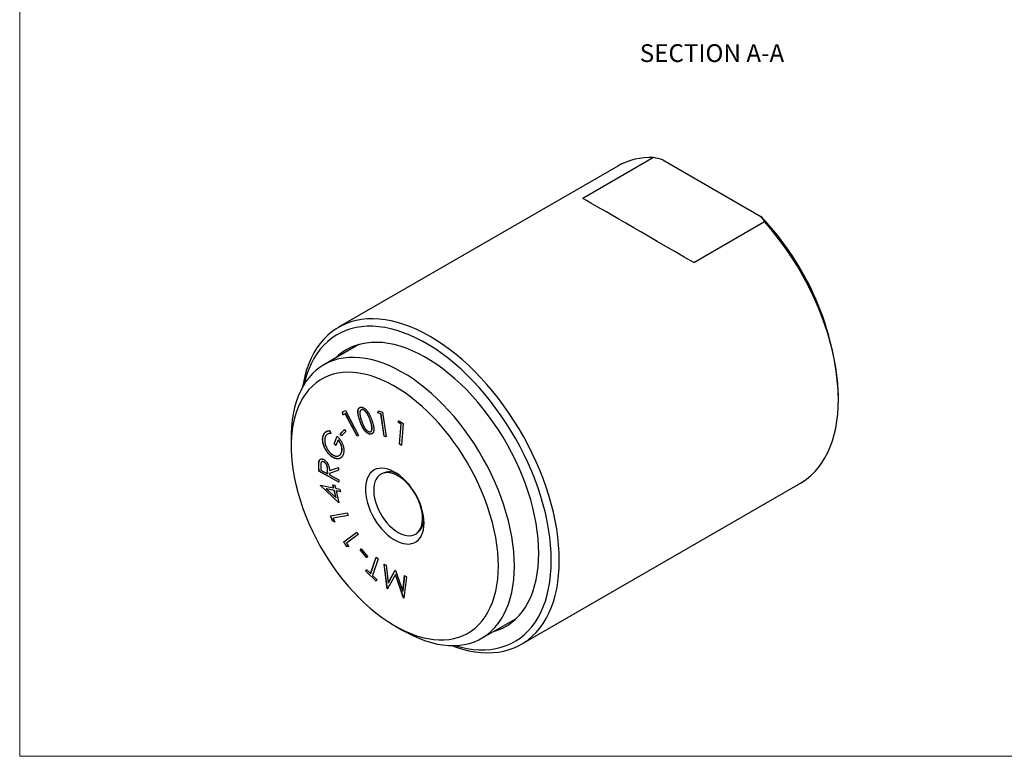
# Model space of a CAD drawing. Units: inches. Extents: x 0.3 to 10.7, y 0.4 to 8.2.
# Drawn here: x 0.3 to 5.5, y 0.4 to 4.3 of the extents above; entities that cross this region are included whole.
import ezdxf

# ---------------------------------------------------------------- set-up
doc = ezdxf.new("R2010")
doc.units = ezdxf.units.IN
doc.header["$MEASUREMENT"] = 0
doc.styles.add('SLDTEXTSTYLE0', font='TXT', dxfattribs={"width": 0.75})

msp = doc.modelspace()

# ---------------------------------------------------------------- linework, layer by layer
at = {"color": 7, "linetype": 'Continuous', "lineweight": 18}
for p in [(0.2589, 8.1921), (10.6299, 0.3921)]:
    msp.add_line(p, (0.2589, 0.3921), dxfattribs=at)
at = {"color": 7, "linetype": 'Continuous', "lineweight": 25}
for p, q in [((3.617, 3.5622), (3.2423, 3.3458)), ((3.6658, 3.5503), (4.1845, 3.2509)), ((3.4267, 3.517), (1.9481, 2.6634)), ((3.8302, 3.0064), (4.205, 3.2228)), ((2.0556, 2.5722), (1.8703, 2.4652)), ((4.596, 2.2826), (4.596, 2.2989)), ((1.9689, 2.2153), (1.9845, 2.2222)), ((1.9711, 2.2004), (1.9689, 2.2153)), ((1.9718, 2.2008), (1.9697, 2.2157)), ((1.9835, 2.2059), (1.9711, 2.2004)), ((1.9718, 2.2008), (1.9711, 2.2004)), ((1.9842, 2.2063), (1.9718, 2.2008)), ((1.9842, 2.2063), (1.9835, 2.2059)), ((2.0464, 2.0872), (1.9835, 2.2059)), ((2.0471, 2.0876), (1.9842, 2.2063)), ((1.9845, 2.2222), (2.0542, 2.0906)), ((2.0736, 2.228), (2.069, 2.2267)), ((2.0736, 2.228), (2.0729, 2.2275)), ((2.1561, 2.2105), (2.1605, 2.221)), ((2.1569, 2.2109), (2.1561, 2.2105)), ((2.1724, 2.2046), (2.1561, 2.2105)), ((2.1569, 2.2109), (2.1609, 2.2209)), ((2.1731, 2.205), (2.1569, 2.2109)), ((2.1605, 2.221), (2.1808, 2.2135)), ((2.1731, 2.205), (2.1724, 2.2046)), ((2.1894, 2.0869), (2.1724, 2.2046)), ((2.1901, 2.0873), (2.1731, 2.205)), ((2.1808, 2.2135), (2.1997, 2.0831)), ((2.0613, 2.17), (2.0606, 2.1696)), ((2.1171, 2.1688), (2.1164, 2.1684)), ((2.2624, 2.1614), (2.2697, 2.1685)), ((2.2631, 2.1619), (2.2624, 2.1614)), ((2.279, 2.1501), (2.2624, 2.1614)), ((2.2631, 2.1619), (2.2699, 2.1684)), ((2.2797, 2.1505), (2.2631, 2.1619)), ((2.2697, 2.1685), (2.2904, 2.1543)), ((2.2702, 2.0453), (2.279, 2.1501)), ((2.2709, 2.0457), (2.2797, 2.1505)), ((2.2797, 2.1505), (2.279, 2.1501)), ((2.2904, 2.1543), (2.2807, 2.0381)), ((1.8681, 2.0921), (1.8674, 2.0917)), ((1.9026, 2.1163), (1.9072, 2.1018)), ((1.9248, 2.0465), (1.9398, 2.0874)), ((1.9255, 2.0469), (1.9405, 2.0879)), ((1.9568, 2.0989), (1.9799, 2.1222)), ((1.9575, 2.0993), (1.9568, 2.0989)), ((1.9638, 2.089), (1.9568, 2.0989)), ((1.9575, 2.0993), (1.9801, 2.1221)), ((1.9644, 2.0895), (1.9575, 2.0993)), ((1.987, 2.1123), (1.9638, 2.089)), ((1.9799, 2.1222), (1.987, 2.1123)), ((2.0542, 2.0906), (2.0464, 2.0872)), ((2.0471, 2.0876), (2.0464, 2.0872)), ((2.0542, 2.0907), (2.0471, 2.0876)), ((2.1172, 2.0981), (2.1165, 2.0977)), ((2.1254, 2.1339), (2.1247, 2.1335)), ((2.1901, 2.0873), (2.1894, 2.0869)), ((2.1997, 2.0831), (2.1894, 2.0869)), ((2.1996, 2.0838), (2.1901, 2.0873)), ((1.6971, 2.0824), (1.6971, 2.0334)), ((1.9255, 2.0469), (1.9248, 2.0465)), ((1.9344, 2.0371), (1.9248, 2.0465)), ((1.9347, 2.0379), (1.9255, 2.0469)), ((1.9455, 2.0674), (1.9344, 2.0371)), ((1.9462, 2.0678), (1.9455, 2.0674)), ((2.2709, 2.0457), (2.2702, 2.0453)), ((2.2807, 2.0381), (2.2702, 2.0453)), ((2.2807, 2.039), (2.2709, 2.0457)), ((1.9012, 1.9888), (1.9005, 1.9884)), ((1.951, 1.9844), (1.9519, 1.9849)), ((1.9639, 2.0004), (1.9631, 2)), ((1.845, 1.9531), (1.8443, 1.9527)), ((1.8714, 1.9504), (1.8707, 1.95)), ((1.9391, 1.9676), (1.9384, 1.9672)), ((1.8442, 1.926), (1.8435, 1.9256)), ((1.844, 1.9011), (1.8435, 1.9256)), ((1.8447, 1.9015), (1.844, 1.9011)), ((1.9495, 1.8431), (1.844, 1.9011)), ((1.8447, 1.9015), (1.8442, 1.926)), ((1.9495, 1.844), (1.8447, 1.9015)), ((1.8536, 1.9294), (1.8541, 1.9077)), ((1.8541, 1.9077), (1.8899, 1.888)), ((1.8903, 1.9096), (1.8896, 1.9092)), ((1.8899, 1.888), (1.8896, 1.9092)), ((1.8906, 1.8884), (1.8899, 1.888)), ((1.8906, 1.8884), (1.8903, 1.9096)), ((1.8997, 1.9046), (1.9478, 1.922)), ((1.9482, 1.9068), (1.9, 1.8895)), ((1.9007, 1.8899), (1.9, 1.8895)), ((1.9, 1.8895), (1.9002, 1.8824)), ((1.9002, 1.8824), (1.9492, 1.8555)), ((1.9481, 1.9069), (1.9007, 1.8899)), ((1.9478, 1.922), (1.9482, 1.9068)), ((2.179, 1.8895), (2.1719, 1.8854)), ((1.8518, 1.8279), (1.9219, 1.8132)), ((1.8524, 1.8252), (1.8518, 1.8279)), ((1.8531, 1.8256), (1.8524, 1.8252)), ((1.8531, 1.8256), (1.8526, 1.8277)), ((1.9497, 1.7348), (1.8531, 1.8256)), ((1.918, 1.8295), (1.9276, 1.8275)), ((1.9219, 1.8132), (1.918, 1.8295)), ((1.9226, 1.8136), (1.9188, 1.8294)), ((1.9276, 1.8275), (1.9315, 1.8112)), ((1.9492, 1.8555), (1.9495, 1.8431)), ((2.9168, 0.9855), (4.3954, 1.839)), ((1.9501, 1.7334), (1.8524, 1.8252)), ((1.8839, 1.809), (1.8832, 1.8085)), ((1.8832, 1.8085), (1.9345, 1.7601)), ((1.9251, 1.7998), (1.8832, 1.8085)), ((1.9258, 1.8002), (1.8839, 1.809)), ((1.9226, 1.8136), (1.9219, 1.8132)), ((1.9258, 1.8002), (1.9251, 1.7998)), ((1.9345, 1.7601), (1.9251, 1.7998)), ((1.9352, 1.7605), (1.9258, 1.8002)), ((1.9315, 1.8112), (1.9549, 1.8063)), ((1.9354, 1.7982), (1.9347, 1.7978)), ((1.9347, 1.7978), (1.9501, 1.7334)), ((1.9581, 1.7929), (1.9347, 1.7978)), ((1.958, 1.7935), (1.9354, 1.7982)), ((1.9549, 1.8063), (1.9581, 1.7929)), ((1.9352, 1.7605), (1.9345, 1.7601)), ((1.9051, 1.6649), (1.993, 1.6808)), ((1.993, 1.6808), (1.9987, 1.6674)), ((1.9164, 1.6384), (1.9051, 1.6649)), ((1.9171, 1.6388), (1.9059, 1.665)), ((1.9171, 1.6388), (1.9164, 1.6384)), ((1.9285, 1.6318), (1.9164, 1.6384)), ((1.9281, 1.6329), (1.9171, 1.6388)), ((1.9987, 1.6674), (1.9194, 1.653)), ((1.9201, 1.6534), (1.9194, 1.653)), ((1.9194, 1.653), (1.9285, 1.6318)), ((1.9986, 1.6676), (1.9201, 1.6534)), ((1.9753, 1.528), (2.0446, 1.5793)), ((1.976, 1.5284), (2.0446, 1.5793)), ((2.0524, 1.5669), (1.99, 1.5205)), ((2.0446, 1.5793), (2.0524, 1.5669)), ((2.355, 1.5683), (2.3621, 1.5724)), ((1.976, 1.5284), (1.9753, 1.528)), ((1.9909, 1.5033), (1.9753, 1.528)), ((1.9916, 1.5037), (1.976, 1.5284)), ((1.99, 1.5205), (2.0024, 1.5008)), ((1.9916, 1.5037), (1.9909, 1.5033)), ((2.0024, 1.5008), (1.9909, 1.5033)), ((2.002, 1.5014), (1.9916, 1.5037)), ((2.0633, 1.4849), (2.0675, 1.4913)), ((2.064, 1.4853), (2.0633, 1.4849)), ((2.098, 1.443), (2.0633, 1.4849)), ((2.064, 1.4853), (2.0678, 1.491)), ((2.0985, 1.4437), (2.064, 1.4853)), ((2.0675, 1.4913), (2.1022, 1.4494)), ((2.1022, 1.4494), (2.098, 1.443)), ((2.118, 1.3595), (2.1477, 1.4472)), ((2.1187, 1.3599), (2.1481, 1.4468)), ((2.158, 1.4374), (2.1283, 1.3497)), ((2.1477, 1.4472), (2.158, 1.4374)), ((2.1895, 1.4101), (2.1999, 1.4042)), ((2.2059, 1.279), (2.1895, 1.4101)), ((2.2066, 1.2794), (2.1903, 1.4096)), ((2.0924, 1.3714), (2.0956, 1.3809)), ((2.0931, 1.3718), (2.0924, 1.3714)), ((2.1476, 1.3188), (2.0924, 1.3714)), ((2.0931, 1.3718), (2.096, 1.3805)), ((2.1479, 1.3196), (2.0931, 1.3718)), ((2.0956, 1.3809), (2.118, 1.3595)), ((2.1187, 1.3599), (2.118, 1.3595)), ((2.1999, 1.4042), (2.2111, 1.3108)), ((2.2111, 1.3108), (2.2475, 1.3774)), ((2.2118, 1.3112), (2.2479, 1.3772)), ((2.2475, 1.3774), (2.2501, 1.3759)), ((2.2501, 1.3759), (2.2889, 1.2663)), ((2.1283, 1.3497), (2.1508, 1.3282)), ((2.1508, 1.3282), (2.1476, 1.3188)), ((2.249, 1.3547), (2.2076, 1.2781)), ((2.2118, 1.3112), (2.2111, 1.3108)), ((2.2497, 1.3551), (2.249, 1.3547)), ((2.2929, 1.23), (2.249, 1.3547)), ((2.2937, 1.2304), (2.2497, 1.3551)), ((2.2889, 1.2663), (2.2982, 1.3489)), ((2.2896, 1.2667), (2.2988, 1.3485)), ((2.3084, 1.3431), (2.2947, 1.229)), ((2.2982, 1.3489), (2.3084, 1.3431)), ((2.2066, 1.2794), (2.2059, 1.279)), ((2.2076, 1.2781), (2.2059, 1.279)), ((2.2079, 1.2787), (2.2066, 1.2794)), ((2.2896, 1.2667), (2.2889, 1.2663)), ((2.2937, 1.2304), (2.2929, 1.23)), ((2.2947, 1.229), (2.2929, 1.23)), ((2.2948, 1.2298), (2.2937, 1.2304)), ((2.7062, 1.0172), (2.8916, 1.1242)), ((2.2457, 1.0831), (2.2881, 1.0586))]:
    msp.add_line(p, q, dxfattribs=at)
at = {"color": 7, "linetype": 'Continuous', "lineweight": 25, "flags": 128}
for points in [[(4.3954, 1.839), (4.4035, 1.8439), (4.4272, 1.86), (4.4496, 1.8783), (4.4706, 1.8987), (4.4901, 1.9211), (4.5081, 1.9455), (4.5245, 1.9719), (4.5393, 2.0001), (4.5524, 2.0301), (4.5639, 2.0617), (4.5737, 2.095), (4.5817, 2.1298), (4.588, 2.1661), (4.5924, 2.2037), (4.5951, 2.2426), (4.596, 2.2826), (4.5951, 2.3236), (4.5924, 2.3655), (4.588, 2.4083), (4.5817, 2.4518), (4.5737, 2.4959), (4.5639, 2.5405), (4.5524, 2.5854), (4.5393, 2.6306), (4.5245, 2.6758), (4.5081, 2.7211), (4.4901, 2.7663), (4.4706, 2.8113), (4.4496, 2.8559), (4.4272, 2.9), (4.4035, 2.9436), (4.3785, 2.9864), (4.3522, 3.0285), (4.3248, 3.0696), (4.2963, 3.1097), (4.2668, 3.1486), (4.2363, 3.1864), (4.205, 3.2228)], [(3.1175, 1.429), (3.1166, 1.4696), (3.114, 1.5111), (3.1096, 1.5533), (3.1035, 1.5963), (3.0956, 1.6399), (3.0861, 1.6839), (3.0748, 1.7283), (3.062, 1.773), (3.0475, 1.8178), (3.0314, 1.8626), (3.0138, 1.9073), (2.9947, 1.9518), (2.9742, 1.9959), (2.9522, 2.0397), (2.929, 2.0828), (2.9044, 2.1253), (2.8787, 2.1671), (2.8518, 2.2079), (2.8238, 2.2478), (2.7948, 2.2866), (2.7649, 2.3242), (2.7341, 2.3605), (2.7026, 2.3954), (2.6704, 2.4289), (2.6375, 2.4608), (2.6042, 2.4911), (2.5704, 2.5197), (2.5362, 2.5465), (2.5018, 2.5714), (2.4672, 2.5944), (2.4325, 2.6155), (2.3978, 2.6345), (2.3632, 2.6514), (2.3287, 2.6662), (2.2946, 2.6789), (2.2608, 2.6893), (2.2274, 2.6976), (2.1946, 2.7036), (2.1623, 2.7073), (2.1308, 2.7088), (2.1, 2.708), (2.0701, 2.7049), (2.0411, 2.6996), (2.0132, 2.692), (1.9863, 2.6822), (1.9605, 2.6702), (1.936, 2.6561), (1.9127, 2.6397), (1.8908, 2.6214), (1.8702, 2.6009), (1.8511, 2.5785), (1.8335, 2.5541), (1.8175, 2.5278), (1.803, 2.4998), (1.7901, 2.47), (1.7789, 2.4386), (1.7693, 2.4055), (1.7615, 2.371), (1.7573, 2.3479)], [(3.0751, 1.429), (3.0742, 1.469), (3.0715, 1.5098), (3.0671, 1.5515), (3.061, 1.5939), (3.0532, 1.6368), (3.0436, 1.6803), (3.0324, 1.724), (3.0195, 1.768), (3.005, 1.8121), (2.9889, 1.8563), (2.9713, 1.9003), (2.9523, 1.944), (2.9318, 1.9874), (2.9099, 2.0304), (2.8866, 2.0728), (2.8622, 2.1144), (2.8365, 2.1553), (2.8097, 2.1953), (2.7818, 2.2343), (2.753, 2.2721), (2.7232, 2.3087), (2.6926, 2.344), (2.6613, 2.3779), (2.6293, 2.4103), (2.5968, 2.4411), (2.5637, 2.4702), (2.5303, 2.4976), (2.4965, 2.5232), (2.4625, 2.5469), (2.4283, 2.5686), (2.3942, 2.5883), (2.36, 2.606), (2.326, 2.6216), (2.2922, 2.635), (2.2588, 2.6463), (2.2257, 2.6553), (2.1932, 2.6621), (2.1612, 2.6666), (2.1299, 2.6689), (2.0993, 2.6689), (2.0695, 2.6666), (2.0407, 2.6621), (2.0128, 2.6553), (1.986, 2.6463), (1.9604, 2.635), (1.9359, 2.6216), (1.9127, 2.6061), (1.8908, 2.5884), (1.8702, 2.5687), (1.8512, 2.5469), (1.8336, 2.5232), (1.8175, 2.4977), (1.803, 2.4703), (1.7901, 2.4412), (1.7789, 2.4104), (1.7693, 2.378), (1.7652, 2.3613)], [(3.0089, 1.4672), (3.008, 1.5054), (3.0054, 1.5445), (3.0009, 1.5844), (2.9947, 1.625), (2.9868, 1.6662), (2.9771, 1.7078), (2.9658, 1.7497), (2.9527, 1.7918), (2.9381, 1.8339), (2.9219, 1.876), (2.9042, 1.9179), (2.885, 1.9595), (2.8644, 2.0006), (2.8424, 2.0412), (2.8192, 2.0811), (2.7947, 2.1202), (2.7691, 2.1584), (2.7425, 2.1955), (2.7148, 2.2315), (2.6862, 2.2663), (2.6568, 2.2997), (2.6267, 2.3316), (2.5959, 2.362), (2.5646, 2.3907), (2.5329, 2.4177), (2.5007, 2.443), (2.4683, 2.4663), (2.4357, 2.4877), (2.4031, 2.507), (2.3705, 2.5243), (2.338, 2.5395), (2.3057, 2.5525), (2.2737, 2.5633), (2.2422, 2.5718), (2.2111, 2.5781), (2.1806, 2.5821), (2.1509, 2.5838), (2.1219, 2.5831), (2.0938, 2.5802), (2.0666, 2.575), (2.0404, 2.5676), (2.0154, 2.5578), (1.9915, 2.5459), (1.9689, 2.5317), (1.9476, 2.5154), (1.9309, 2.5002)], [(2.8794, 1.3999), (2.8785, 1.4377), (2.8758, 1.4764), (2.8714, 1.5159), (2.8653, 1.556), (2.8574, 1.5967), (2.8479, 1.6379), (2.8366, 1.6793), (2.8238, 1.721), (2.8093, 1.7627), (2.7933, 1.8043), (2.7758, 1.8457), (2.7568, 1.8868), (2.7364, 1.9275), (2.7147, 1.9677), (2.6917, 2.0071), (2.6675, 2.0458), (2.6422, 2.0836), (2.6158, 2.1203), (2.5884, 2.1559), (2.5602, 2.1903), (2.5311, 2.2233), (2.5013, 2.2549), (2.4709, 2.2849), (2.4399, 2.3134), (2.4085, 2.3401), (2.3767, 2.365), (2.3447, 2.3881), (2.3124, 2.4093), (2.2801, 2.4284), (2.2479, 2.4455), (2.2157, 2.4605), (2.1838, 2.4733), (2.1522, 2.484), (2.121, 2.4925), (2.0903, 2.4987), (2.0601, 2.5026), (2.0307, 2.5043), (2.002, 2.5037), (1.9742, 2.5008), (1.9473, 2.4957), (1.9215, 2.4883), (1.8967, 2.4786), (1.8731, 2.4668), (1.8507, 2.4528), (1.8297, 2.4367), (1.81, 2.4185), (1.7917, 2.3983), (1.7749, 2.3761), (1.7597, 2.352), (1.746, 2.3261), (1.734, 2.2985), (1.7236, 2.2692), (1.7149, 2.2383), (1.7079, 2.206), (1.7026, 2.1722), (1.6991, 2.1372), (1.6973, 2.101), (1.6971, 2.0824)], [(2.7945, 1.3999), (2.7936, 1.4363), (2.791, 1.4735), (2.7866, 1.5116), (2.7805, 1.5502), (2.7727, 1.5895), (2.7632, 1.6291), (2.752, 1.669), (2.7392, 1.7091), (2.7248, 1.7492), (2.7089, 1.7891), (2.6915, 1.8289), (2.6727, 1.8683), (2.6525, 1.9072), (2.631, 1.9455), (2.6083, 1.9831), (2.5844, 2.0198), (2.5595, 2.0555), (2.5335, 2.0902), (2.5066, 2.1236), (2.4789, 2.1558), (2.4504, 2.1865), (2.4213, 2.2158), (2.3916, 2.2434), (2.3614, 2.2694), (2.3309, 2.2935), (2.3001, 2.3159), (2.2691, 2.3363), (2.238, 2.3547), (2.207, 2.3711), (2.1761, 2.3854), (2.1454, 2.3976), (2.1151, 2.4075), (2.0851, 2.4153), (2.0557, 2.4208), (2.0269, 2.4241), (1.9988, 2.4251), (1.9714, 2.4238), (1.945, 2.4203), (1.9195, 2.4145), (1.8951, 2.4065), (1.8718, 2.3962), (1.8496, 2.3838), (1.8288, 2.3693), (1.8093, 2.3526), (1.7912, 2.3339), (1.7745, 2.3133), (1.7594, 2.2907), (1.7458, 2.2663), (1.7338, 2.2402), (1.7235, 2.2123), (1.7148, 2.1829), (1.7078, 2.152), (1.7026, 2.1197), (1.6991, 2.086), (1.6973, 2.0513), (1.6973, 2.0154), (1.6991, 1.9786), (1.7026, 1.9409), (1.7078, 1.9025), (1.7148, 1.8636), (1.7235, 1.8241), (1.7338, 1.7843), (1.7458, 1.7443), (1.7594, 1.7042), (1.7745, 1.6642), (1.7912, 1.6243), (1.8093, 1.5847), (1.8288, 1.5456), (1.8496, 1.5069), (1.8718, 1.469), (1.8951, 1.4318), (1.9195, 1.3956), (1.945, 1.3604), (1.9714, 1.3263), (1.9988, 1.2935), (2.0269, 1.262), (2.0557, 1.232), (2.0851, 1.2036), (2.1151, 1.1768), (2.1454, 1.1517), (2.1761, 1.1284), (2.207, 1.107), (2.238, 1.0876), (2.2691, 1.0702), (2.3001, 1.0548), (2.3309, 1.0416), (2.3614, 1.0305), (2.3916, 1.0217), (2.4213, 1.015), (2.4504, 1.0106), (2.4789, 1.0085), (2.5066, 1.0086), (2.5335, 1.011), (2.5595, 1.0157), (2.5844, 1.0226), (2.6083, 1.0318), (2.631, 1.0431), (2.6525, 1.0566), (2.6727, 1.0722), (2.6915, 1.0898), (2.7089, 1.1095), (2.7248, 1.1311), (2.7392, 1.1546), (2.752, 1.1799), (2.7632, 1.2069), (2.7727, 1.2356), (2.7805, 1.2658), (2.7866, 1.2974), (2.791, 1.3304), (2.7936, 1.3646), (2.7945, 1.3999)], [(2.4014, 1.6269), (2.4005, 1.6465), (2.3978, 1.6669), (2.3935, 1.6878), (2.3875, 1.7091), (2.3798, 1.7305), (2.3707, 1.7517), (2.3601, 1.7725), (2.3482, 1.7927), (2.3352, 1.8121), (2.3212, 1.8303), (2.3063, 1.8473), (2.2907, 1.8627), (2.2746, 1.8766), (2.2582, 1.8886), (2.2417, 1.8986), (2.2251, 1.9067), (2.2089, 1.9125), (2.193, 1.9161), (2.1778, 1.9175), (2.1633, 1.9166), (2.1497, 1.9134), (2.1373, 1.908), (2.126, 1.9005), (2.1162, 1.8908), (2.1078, 1.8792), (2.1009, 1.8657), (2.0957, 1.8506), (2.0922, 1.8339), (2.0904, 1.8159), (2.0904, 1.7968), (2.0922, 1.7768), (2.0957, 1.7561), (2.1009, 1.7349), (2.1078, 1.7135), (2.1162, 1.6922), (2.126, 1.6712), (2.1373, 1.6506), (2.1497, 1.6308), (2.1633, 1.612), (2.1778, 1.5944), (2.193, 1.5782), (2.2089, 1.5635), (2.2251, 1.5506), (2.2417, 1.5395), (2.2582, 1.5305), (2.2746, 1.5235), (2.2907, 1.5188), (2.3063, 1.5163), (2.3212, 1.516), (2.3352, 1.5181), (2.3482, 1.5224), (2.3601, 1.5288), (2.3707, 1.5375), (2.3798, 1.5481), (2.3875, 1.5607), (2.3935, 1.575), (2.3978, 1.5909), (2.4005, 1.6083), (2.4014, 1.6269)], [(2.2635, 1.5774), (2.2788, 1.5696), (2.2939, 1.564), (2.3085, 1.5607), (2.3226, 1.5598), (2.3358, 1.5611), (2.348, 1.5649), (2.359, 1.5708), (2.3687, 1.579), (2.3768, 1.5893), (2.3834, 1.6014), (2.3883, 1.6154), (2.3915, 1.6309), (2.3929, 1.6478), (2.3924, 1.6657), (2.3902, 1.6845), (2.3861, 1.704), (2.3803, 1.7237), (2.3729, 1.7435), (2.364, 1.763), (2.3536, 1.7821), (2.342, 1.8004), (2.3293, 1.8176), (2.3157, 1.8336), (2.3013, 1.848), (2.2864, 1.8608), (2.2711, 1.8717), (2.2558, 1.8805), (2.2406, 1.8872), (2.2257, 1.8917), (2.2113, 1.8938), (2.1976, 1.8936), (2.1849, 1.8911), (2.1733, 1.8862), (2.1629, 1.8791), (2.154, 1.8699), (2.1466, 1.8587), (2.1408, 1.8456), (2.1368, 1.8308), (2.1345, 1.8146), (2.1341, 1.7972), (2.1354, 1.7787), (2.1386, 1.7596), (2.1435, 1.74), (2.1501, 1.7202), (2.1583, 1.7005), (2.1679, 1.6811), (2.179, 1.6624), (2.1911, 1.6446), (2.2044, 1.628), (2.2184, 1.6128), (2.2331, 1.5991), (2.2482, 1.5873), (2.2635, 1.5774)], [(2.7669, 1.0522), (2.7691, 1.0528), (2.7947, 1.0614), (2.8192, 1.0723), (2.8424, 1.0853), (2.8644, 1.1006), (2.885, 1.1179), (2.9042, 1.1374), (2.9219, 1.1588), (2.9381, 1.1822), (2.9527, 1.2074), (2.9658, 1.2345), (2.9771, 1.2633), (2.9868, 1.2938), (2.9947, 1.3257), (3.0009, 1.3592), (3.0054, 1.394), (3.008, 1.43), (3.0089, 1.4672)], [(2.5481, 0.978), (2.5704, 0.97), (2.6042, 0.9596), (2.6375, 0.9513), (2.6704, 0.9453), (2.7026, 0.9416), (2.7341, 0.9401), (2.7649, 0.9409), (2.7948, 0.944), (2.8238, 0.9493), (2.8518, 0.9569), (2.8787, 0.9667), (2.9044, 0.9787), (2.929, 0.9928), (2.9522, 1.0091), (2.9742, 1.0275), (2.9947, 1.048), (3.0138, 1.0704), (3.0314, 1.0948), (3.0475, 1.1211), (3.062, 1.1491), (3.0748, 1.1789), (3.0861, 1.2103), (3.0956, 1.2434), (3.1035, 1.2779), (3.1096, 1.3138), (3.114, 1.351), (3.1166, 1.3894), (3.1175, 1.429)], [(2.5637, 0.9782), (2.5637, 0.9782), (2.5968, 0.9691), (2.6293, 0.9623), (2.6613, 0.9578), (2.6926, 0.9555), (2.7232, 0.9555), (2.753, 0.9578), (2.7818, 0.9623), (2.8097, 0.9691), (2.8365, 0.9781), (2.8622, 0.9894), (2.8866, 1.0028), (2.9099, 1.0183), (2.9318, 1.036), (2.9523, 1.0557), (2.9713, 1.0775), (2.9889, 1.1012), (3.005, 1.1267), (3.0195, 1.1541), (3.0324, 1.1832), (3.0436, 1.214), (3.0532, 1.2464), (3.061, 1.2803), (3.0671, 1.3156), (3.0715, 1.3522), (3.0742, 1.39), (3.0751, 1.429)], [(2.2881, 1.0586), (2.3124, 1.0451), (2.3447, 1.0291), (2.3767, 1.0152), (2.4085, 1.0034), (2.4399, 0.9938), (2.4709, 0.9865), (2.5013, 0.9814), (2.5311, 0.9786), (2.5602, 0.9781), (2.5884, 0.9798), (2.6158, 0.9838), (2.6422, 0.9901), (2.6675, 0.9986), (2.6917, 1.0094), (2.7147, 1.0223), (2.7364, 1.0373), (2.7568, 1.0545), (2.7758, 1.0737), (2.7933, 1.0949), (2.8093, 1.118), (2.8238, 1.143), (2.8366, 1.1698), (2.8479, 1.1983), (2.8574, 1.2284), (2.8653, 1.26), (2.8714, 1.2931), (2.8758, 1.3275), (2.8785, 1.3631), (2.8794, 1.3999)]]:
    msp.add_lwpolyline(points, dxfattribs=at)
at = {"color": 7, "linetype": 'Continuous', "lineweight": 25}
for centre, radius, start, end in [((3.6002, 3.2096), 0.353, 87.2701, 119.4458), ((3.1187, 2.2253), 1.4792, 2.8533, 43.9012), ((2.2167, 1.8078), 0.09, 56.1992, 114.7665), ((2.3089, 1.6465), 0.0912, 305.6558, 3.3677)]:
    msp.add_arc(centre, radius, start, end, dxfattribs=at)
msp.add_ellipse((4.155, 2.8188), major_axis=(0.9687, -0.5593), ratio=0.00007, start_param=1.912666, end_param=2.799804, dxfattribs=at)
for points in [[(3.6658, 3.5503), (3.6497, 3.5545), (3.6334, 3.5584), (3.617, 3.5622)], [(4.205, 3.2228), (4.1985, 3.2322), (4.1916, 3.2416), (4.1845, 3.2509)]]:
    msp.add_open_spline(points, degree=3, dxfattribs=at)
for points, knots in [([(2.0606, 2.1696), (2.0598, 2.1718), (2.0584, 2.176), (2.0565, 2.1821), (2.0549, 2.1879), (2.0535, 2.1933), (2.0524, 2.1983), (2.0515, 2.2029), (2.0508, 2.2072), (2.0505, 2.2111), (2.0503, 2.2146), (2.0504, 2.218), (2.0506, 2.2211), (2.051, 2.224), (2.0515, 2.2266), (2.0523, 2.229), (2.0532, 2.2312), (2.0543, 2.2332), (2.0556, 2.235), (2.057, 2.2365), (2.0585, 2.2378), (2.0602, 2.2388), (2.062, 2.2396), (2.0639, 2.2401), (2.066, 2.2405), (2.0675, 2.2405), (2.0682, 2.2405)], [0, 0, 0, 0, 0.068592, 0.133144, 0.19372, 0.250669, 0.303819, 0.353633, 0.399842, 0.442696, 0.483306, 0.522432, 0.560225, 0.597123, 0.632786, 0.66764, 0.702255, 0.736219, 0.769866, 0.802906, 0.835613, 0.868161, 0.900363, 0.933042, 0.966157, 1, 1, 1, 1]), ([(2.0613, 2.17), (2.0595, 2.1753), (2.0561, 2.1859), (2.0522, 2.2017), (2.0506, 2.2156), (2.0518, 2.2267), (2.055, 2.2349), (2.059, 2.2377), (2.061, 2.2391)], [0, 0, 0, 0, 0.192232, 0.384384, 0.576174, 0.72009, 0.863835, 1, 1, 1, 1]), ([(2.0729, 2.2275), (2.0719, 2.2275), (2.0699, 2.2274), (2.0672, 2.2262), (2.0649, 2.2244), (2.0633, 2.2222), (2.0623, 2.2202), (2.0616, 2.2184), (2.0611, 2.2164), (2.0607, 2.2143), (2.0605, 2.212), (2.0604, 2.2095), (2.0605, 2.2068), (2.0607, 2.204), (2.0611, 2.2008), (2.0617, 2.1973), (2.0624, 2.1935), (2.0635, 2.1893), (2.0647, 2.1848), (2.0661, 2.1799), (2.0678, 2.1746), (2.069, 2.171), (2.0696, 2.1691)], [0, 0, 0, 0, 0.059089, 0.118316, 0.179164, 0.243172, 0.276313, 0.309845, 0.344364, 0.379468, 0.415632, 0.453055, 0.49228, 0.532712, 0.576048, 0.623619, 0.67514, 0.730937, 0.791237, 0.856365, 0.925778, 1, 1, 1, 1]), ([(2.0682, 2.2405), (2.069, 2.2404), (2.0705, 2.2404), (2.0728, 2.24), (2.0752, 2.2393), (2.0776, 2.2385), (2.08, 2.2373), (2.0825, 2.236), (2.085, 2.2344), (2.0875, 2.2326), (2.09, 2.2306), (2.0925, 2.2283), (2.0949, 2.2257), (2.0974, 2.223), (2.0998, 2.2199), (2.1023, 2.2167), (2.1047, 2.2132), (2.1071, 2.2095), (2.1094, 2.2055), (2.1118, 2.2012), (2.1141, 2.1965), (2.1164, 2.1915), (2.1186, 2.1862), (2.1209, 2.1806), (2.1231, 2.1747), (2.1245, 2.1706), (2.1252, 2.1685)], [0, 0, 0, 0, 0.0340123, 0.0673415, 0.1004535, 0.1333295, 0.1657521, 0.1986044, 0.2320607, 0.2657465, 0.3001924, 0.3350677, 0.3705998, 0.4071401, 0.4447581, 0.4837274, 0.5241078, 0.5660486, 0.6100773, 0.6569691, 0.7065195, 0.7586736, 0.8143558, 0.872882, 0.934738, 1, 1, 1, 1]), ([(2.1164, 2.1684), (2.1159, 2.17), (2.1147, 2.1733), (2.113, 2.1781), (2.1112, 2.1826), (2.1094, 2.187), (2.1076, 2.1911), (2.1057, 2.1949), (2.1038, 2.1986), (2.1019, 2.202), (2.1001, 2.2052), (2.0981, 2.2081), (2.0963, 2.2109), (2.0944, 2.2134), (2.0924, 2.2157), (2.0905, 2.2178), (2.0886, 2.2197), (2.0861, 2.2218), (2.0831, 2.2241), (2.0795, 2.226), (2.0761, 2.2273), (2.074, 2.2275), (2.0729, 2.2275)], [0, 0, 0, 0, 0.066309, 0.129884, 0.190154, 0.247821, 0.302661, 0.354775, 0.404284, 0.451327, 0.496051, 0.538859, 0.579343, 0.617948, 0.655188, 0.690647, 0.72524, 0.758556, 0.8227, 0.883043, 0.941556, 1, 1, 1, 1]), ([(2.1171, 2.1688), (2.1166, 2.1704), (2.1154, 2.1737), (2.1137, 2.1785), (2.1119, 2.1831), (2.1101, 2.1874), (2.1083, 2.1915), (2.1064, 2.1954), (2.1046, 2.199), (2.1027, 2.2024), (2.1008, 2.2056), (2.0989, 2.2085), (2.097, 2.2113), (2.0951, 2.2138), (2.0932, 2.2161), (2.0912, 2.2182), (2.0893, 2.2201), (2.0868, 2.2222), (2.0838, 2.2245), (2.0802, 2.2265), (2.0768, 2.2277), (2.0747, 2.2279), (2.0736, 2.228)], [0, 0, 0, 0, 0.066309, 0.129884, 0.190154, 0.247821, 0.302661, 0.354775, 0.404284, 0.451327, 0.496051, 0.538859, 0.579343, 0.617948, 0.655188, 0.690647, 0.72524, 0.758556, 0.8227, 0.883043, 0.941556, 1, 1, 1, 1]), ([(2.1165, 2.0977), (2.1157, 2.0977), (2.1142, 2.0978), (2.1119, 2.0982), (2.1096, 2.0988), (2.1072, 2.0997), (2.1049, 2.1008), (2.1025, 2.1021), (2.1, 2.1037), (2.0976, 2.1054), (2.0952, 2.1074), (2.0927, 2.1097), (2.0903, 2.1122), (2.0879, 2.1149), (2.0856, 2.1178), (2.0833, 2.121), (2.081, 2.1244), (2.0786, 2.128), (2.0763, 2.132), (2.0741, 2.1363), (2.0718, 2.1409), (2.0696, 2.1459), (2.0673, 2.1513), (2.065, 2.1571), (2.0628, 2.1632), (2.0613, 2.1674), (2.0606, 2.1696)], [0, 0, 0, 0, 0.033656, 0.066995, 0.099477, 0.131959, 0.164111, 0.196665, 0.229557, 0.262956, 0.296847, 0.330915, 0.365837, 0.401645, 0.438544, 0.476485, 0.516115, 0.557159, 0.600534, 0.647051, 0.696885, 0.750016, 0.806892, 0.867444, 0.931869, 1, 1, 1, 1]), ([(2.1172, 2.0981), (2.1165, 2.0981), (2.115, 2.0982), (2.1126, 2.0986), (2.1103, 2.0992), (2.108, 2.1001), (2.1056, 2.1012), (2.1032, 2.1025), (2.1007, 2.1041), (2.0983, 2.1058), (2.0959, 2.1079), (2.0934, 2.1101), (2.091, 2.1126), (2.0887, 2.1153), (2.0863, 2.1182), (2.084, 2.1214), (2.0817, 2.1248), (2.0793, 2.1284), (2.0771, 2.1324), (2.0748, 2.1367), (2.0725, 2.1413), (2.0703, 2.1464), (2.068, 2.1517), (2.0657, 2.1575), (2.0635, 2.1636), (2.062, 2.1678), (2.0613, 2.17)], [0, 0, 0, 0, 0.033656, 0.066995, 0.099477, 0.131959, 0.164111, 0.196665, 0.229557, 0.262956, 0.296847, 0.330915, 0.365837, 0.401645, 0.438544, 0.476485, 0.516115, 0.557159, 0.600534, 0.647051, 0.696885, 0.750016, 0.806892, 0.867444, 0.931869, 1, 1, 1, 1]), ([(2.0696, 2.1691), (2.0702, 2.1673), (2.0715, 2.1637), (2.0734, 2.1585), (2.0752, 2.1536), (2.0771, 2.149), (2.0789, 2.1449), (2.0807, 2.141), (2.0824, 2.1375), (2.0842, 2.1344), (2.0859, 2.1315), (2.0877, 2.1287), (2.0895, 2.1262), (2.0913, 2.1239), (2.0931, 2.1217), (2.095, 2.1197), (2.0969, 2.1179), (2.0994, 2.1157), (2.1024, 2.1135), (2.1061, 2.1115), (2.1095, 2.1102), (2.1116, 2.1101), (2.1127, 2.11)], [0, 0, 0, 0, 0.073901, 0.142948, 0.207681, 0.267853, 0.323858, 0.375287, 0.422765, 0.465936, 0.506275, 0.545475, 0.583178, 0.619558, 0.654809, 0.689144, 0.72291, 0.756559, 0.821022, 0.882064, 0.941253, 1, 1, 1, 1]), ([(2.1247, 2.1335), (2.1246, 2.1347), (2.1243, 2.1372), (2.1237, 2.1411), (2.1229, 2.1452), (2.122, 2.1495), (2.1208, 2.1539), (2.1195, 2.1586), (2.1181, 2.1634), (2.117, 2.1667), (2.1164, 2.1684)], [0, 0, 0, 0, 0.110131, 0.224336, 0.342311, 0.463941, 0.590621, 0.722319, 0.858489, 1, 1, 1, 1]), ([(2.1252, 2.1685), (2.1259, 2.1664), (2.1272, 2.1624), (2.1291, 2.1565), (2.1306, 2.1509), (2.1319, 2.1456), (2.133, 2.1407), (2.1338, 2.1361), (2.1344, 2.1318), (2.1348, 2.1278), (2.1349, 2.1242), (2.1348, 2.1207), (2.1346, 2.1175), (2.1342, 2.1146), (2.1336, 2.1119), (2.1328, 2.1094), (2.1318, 2.1071), (2.1307, 2.1051), (2.1294, 2.1033), (2.1279, 2.1018), (2.1264, 2.1005), (2.1247, 2.0995), (2.1228, 2.0986), (2.1208, 2.0981), (2.1187, 2.0977), (2.1172, 2.0977), (2.1165, 2.0977)], [0, 0, 0, 0, 0.064934, 0.126759, 0.18518, 0.240384, 0.292384, 0.341659, 0.388019, 0.431971, 0.47372, 0.514014, 0.552713, 0.590292, 0.626891, 0.662769, 0.697786, 0.73254, 0.766742, 0.800354, 0.833463, 0.866194, 0.899388, 0.932474, 0.966001, 1, 1, 1, 1]), ([(2.1254, 2.1339), (2.1253, 2.1351), (2.125, 2.1376), (2.1244, 2.1415), (2.1236, 2.1456), (2.1227, 2.1499), (2.1215, 2.1543), (2.1202, 2.159), (2.1188, 2.1638), (2.1177, 2.1671), (2.1171, 2.1688)], [0, 0, 0, 0, 0.110131, 0.224336, 0.342311, 0.463941, 0.590621, 0.722319, 0.858489, 1, 1, 1, 1]), ([(1.9005, 1.9884), (1.8994, 1.9895), (1.8971, 1.9918), (1.8937, 1.9955), (1.8905, 1.9994), (1.8875, 2.0034), (1.8845, 2.0076), (1.8818, 2.0119), (1.8791, 2.0164), (1.8766, 2.021), (1.8743, 2.0256), (1.8722, 2.0303), (1.8704, 2.035), (1.8687, 2.0397), (1.8673, 2.0443), (1.8661, 2.049), (1.8651, 2.0537), (1.8644, 2.0583), (1.8639, 2.0629), (1.8636, 2.0673), (1.8636, 2.0717), (1.8639, 2.076), (1.8644, 2.0801), (1.8651, 2.0841), (1.8661, 2.088), (1.8669, 2.0905), (1.8674, 2.0917)], [0, 0, 0, 0, 0.041526, 0.08257, 0.123192, 0.163798, 0.204103, 0.24457, 0.285575, 0.327119, 0.368721, 0.409524, 0.450237, 0.490514, 0.531077, 0.571584, 0.612745, 0.654222, 0.696197, 0.738116, 0.780176, 0.822792, 0.865677, 0.909485, 0.954382, 1, 1, 1, 1]), ([(1.9012, 1.9888), (1.9001, 1.9899), (1.8978, 1.9923), (1.8944, 1.996), (1.8912, 1.9998), (1.8882, 2.0038), (1.8852, 2.008), (1.8825, 2.0123), (1.8798, 2.0168), (1.8773, 2.0214), (1.875, 2.026), (1.8729, 2.0307), (1.8711, 2.0354), (1.8694, 2.0401), (1.868, 2.0448), (1.8668, 2.0494), (1.8658, 2.0541), (1.8651, 2.0587), (1.8646, 2.0633), (1.8643, 2.0678), (1.8643, 2.0721), (1.8646, 2.0764), (1.8651, 2.0805), (1.8658, 2.0845), (1.8668, 2.0884), (1.8676, 2.0909), (1.8681, 2.0921)], [0, 0, 0, 0, 0.041526, 0.08257, 0.123192, 0.163798, 0.204103, 0.24457, 0.285575, 0.327119, 0.368721, 0.409524, 0.450237, 0.490514, 0.531077, 0.571584, 0.612745, 0.654222, 0.696197, 0.738116, 0.780176, 0.822792, 0.865677, 0.909485, 0.954382, 1, 1, 1, 1]), ([(1.8674, 2.0917), (1.8677, 2.0927), (1.8685, 2.0947), (1.8698, 2.0974), (1.8712, 2.1), (1.8728, 2.1023), (1.8745, 2.1045), (1.8763, 2.1065), (1.8782, 2.1083), (1.8803, 2.11), (1.8825, 2.1114), (1.8849, 2.1127), (1.8874, 2.1138), (1.8901, 2.1146), (1.893, 2.1153), (1.896, 2.1159), (1.8992, 2.1162), (1.9015, 2.1163), (1.9026, 2.1163)], [0, 0, 0, 0, 0.061878, 0.122809, 0.182934, 0.243284, 0.30238, 0.36165, 0.420711, 0.480025, 0.539993, 0.601062, 0.663369, 0.727408, 0.792717, 0.859969, 0.928732, 1, 1, 1, 1]), ([(1.8681, 2.0921), (1.8701, 2.0963), (1.874, 2.1046), (1.8801, 2.1108), (1.884, 2.1122), (1.884, 2.1122)], [0, 0, 0, 0, 0.500031, 0.999866, 1, 1, 1, 1]), ([(1.8882, 2.0963), (1.8879, 2.0962), (1.8852, 2.0949), (1.8813, 2.0904), (1.8787, 2.085), (1.8774, 2.0823)], [0, 0, 0, 0, 0.052036, 0.526165, 1, 1, 1, 1]), ([(1.9072, 2.1018), (1.9035, 2.1017), (1.897, 2.1014), (1.8919, 2.0984), (1.8897, 2.097)], [0, 0, 0, 0, 0.5713156, 1, 1, 1, 1]), ([(1.9079, 2.1022), (1.9042, 2.1021), (1.8977, 2.1018), (1.8926, 2.0988), (1.8904, 2.0975)], [0, 0, 0, 0, 0.5713156, 1, 1, 1, 1]), ([(1.9398, 2.0874), (1.9417, 2.0856), (1.9453, 2.0819), (1.9504, 2.076), (1.9551, 2.07), (1.9593, 2.0639), (1.9631, 2.0576), (1.9665, 2.0513), (1.9693, 2.0449), (1.9718, 2.0384), (1.9737, 2.0319), (1.9751, 2.0255), (1.976, 2.0193), (1.9764, 2.0132), (1.9762, 2.0072), (1.9755, 2.0014), (1.9743, 1.9958), (1.9731, 1.9922), (1.9725, 1.9904)], [0, 0, 0, 0, 0.070384, 0.137493, 0.201811, 0.263889, 0.324339, 0.383632, 0.442841, 0.502262, 0.561673, 0.620485, 0.679549, 0.739592, 0.801001, 0.86439, 0.930581, 1, 1, 1, 1]), ([(2.1127, 2.11), (2.1137, 2.11), (2.1157, 2.1101), (2.1184, 2.1113), (2.1207, 2.1131), (2.1222, 2.1152), (2.1233, 2.1173), (2.1239, 2.119), (2.1244, 2.121), (2.1248, 2.1231), (2.125, 2.1254), (2.125, 2.1279), (2.125, 2.1306), (2.1248, 2.1325), (2.1247, 2.1335)], [0, 0, 0, 0, 0.111479, 0.222252, 0.336, 0.454878, 0.516498, 0.579759, 0.64405, 0.710154, 0.77831, 0.84889, 0.922916, 1, 1, 1, 1]), ([(2.1253, 2.1), (2.1252, 2.0999), (2.1231, 2.0981), (2.1201, 2.0981), (2.1172, 2.0981)], [0, 0, 0, 0, 0.067908, 1, 1, 1, 1]), ([(2.1194, 2.1123), (2.1197, 2.1124), (2.1222, 2.1132), (2.1245, 2.1182), (2.126, 2.1257), (2.1256, 2.1312), (2.1254, 2.1339)], [0, 0, 0, 0, 0.045051, 0.415722, 0.707698, 1, 1, 1, 1]), ([(1.8774, 2.0823), (1.8771, 2.0814), (1.8764, 2.0795), (1.8757, 2.0765), (1.8751, 2.0734), (1.8748, 2.07), (1.8746, 2.0666), (1.8747, 2.063), (1.8749, 2.0593), (1.8753, 2.0555), (1.8759, 2.0516), (1.8767, 2.0476), (1.8776, 2.0437), (1.8788, 2.0399), (1.8801, 2.036), (1.8816, 2.0321), (1.8833, 2.0283), (1.8851, 2.0245), (1.8871, 2.0208), (1.8893, 2.0172), (1.8915, 2.0137), (1.8938, 2.0104), (1.8962, 2.0072), (1.8987, 2.0041), (1.9013, 2.0012), (1.9031, 1.9994), (1.904, 1.9985)], [0, 0, 0, 0, 0.042644, 0.08506, 0.127272, 0.169669, 0.21213, 0.254823, 0.297908, 0.341839, 0.385606, 0.428524, 0.470699, 0.512415, 0.553758, 0.595316, 0.636636, 0.678571, 0.720259, 0.761064, 0.801141, 0.841122, 0.880729, 0.920278, 0.959923, 1, 1, 1, 1]), ([(1.9631, 2), (1.9636, 2.0012), (1.9644, 2.0036), (1.9653, 2.0075), (1.9658, 2.0115), (1.966, 2.0156), (1.9659, 2.0198), (1.9655, 2.0242), (1.9647, 2.0287), (1.9636, 2.0333), (1.9623, 2.0379), (1.9607, 2.0424), (1.9588, 2.0468), (1.9566, 2.0511), (1.9542, 2.0554), (1.9516, 2.0595), (1.9487, 2.0636), (1.9466, 2.0661), (1.9455, 2.0674)], [0, 0, 0, 0, 0.069491, 0.136466, 0.201631, 0.265143, 0.327468, 0.38947, 0.451647, 0.514255, 0.576412, 0.637088, 0.696492, 0.75602, 0.815195, 0.875611, 0.936765, 1, 1, 1, 1]), ([(1.9639, 2.0004), (1.9643, 2.0016), (1.9651, 2.004), (1.966, 2.0079), (1.9665, 2.0119), (1.9667, 2.016), (1.9666, 2.0202), (1.9662, 2.0246), (1.9654, 2.0291), (1.9643, 2.0337), (1.963, 2.0383), (1.9614, 2.0428), (1.9595, 2.0472), (1.9574, 2.0515), (1.9549, 2.0558), (1.9523, 2.0599), (1.9494, 2.064), (1.9473, 2.0665), (1.9462, 2.0678)], [0, 0, 0, 0, 0.069491, 0.136466, 0.201631, 0.265143, 0.327468, 0.38947, 0.451647, 0.514255, 0.576412, 0.637088, 0.696492, 0.75602, 0.815195, 0.875611, 0.936765, 1, 1, 1, 1]), ([(1.9384, 1.9672), (1.9368, 1.9675), (1.9337, 1.968), (1.929, 1.9694), (1.9243, 1.9713), (1.9195, 1.9737), (1.9148, 1.9765), (1.91, 1.98), (1.9052, 1.9839), (1.9021, 1.9869), (1.9005, 1.9884)], [0, 0, 0, 0, 0.128836, 0.254413, 0.377725, 0.499859, 0.622344, 0.746224, 0.871468, 1, 1, 1, 1]), ([(1.9391, 1.9676), (1.9375, 1.9679), (1.9344, 1.9684), (1.9297, 1.9698), (1.925, 1.9717), (1.9202, 1.9741), (1.9155, 1.9769), (1.9107, 1.9804), (1.9059, 1.9843), (1.9028, 1.9873), (1.9012, 1.9888)], [0, 0, 0, 0, 0.128836, 0.254413, 0.377725, 0.499859, 0.622344, 0.746224, 0.871468, 1, 1, 1, 1]), ([(1.904, 1.9985), (1.9049, 1.9976), (1.9068, 1.9958), (1.9097, 1.9934), (1.9125, 1.9911), (1.9155, 1.9891), (1.9184, 1.9873), (1.9214, 1.9857), (1.9244, 1.9843), (1.9275, 1.9832), (1.9305, 1.9823), (1.9334, 1.9817), (1.9363, 1.9812), (1.939, 1.9812), (1.9417, 1.9813), (1.9443, 1.9818), (1.9468, 1.9825), (1.9492, 1.9834), (1.9515, 1.9847), (1.9537, 1.9861), (1.9556, 1.9879), (1.9575, 1.9898), (1.9591, 1.992), (1.9607, 1.9944), (1.962, 1.9971), (1.9628, 1.999), (1.9631, 2)], [0, 0, 0, 0, 0.0399227, 0.0796356, 0.1191167, 0.1585074, 0.1983109, 0.2384097, 0.2792816, 0.3208344, 0.362629, 0.404003, 0.4450429, 0.4861467, 0.5274047, 0.5690077, 0.6109716, 0.6538165, 0.6967331, 0.7394784, 0.7822592, 0.8249845, 0.8678896, 0.9112968, 0.9552406, 1, 1, 1, 1]), ([(1.9725, 1.9904), (1.9721, 1.9894), (1.9713, 1.9873), (1.9699, 1.9843), (1.9684, 1.9816), (1.9668, 1.9791), (1.9651, 1.9768), (1.9632, 1.9748), (1.9613, 1.973), (1.9592, 1.9714), (1.957, 1.9701), (1.9547, 1.969), (1.9523, 1.9681), (1.9497, 1.9675), (1.9471, 1.967), (1.9443, 1.9669), (1.9414, 1.9669), (1.9394, 1.9671), (1.9384, 1.9672)], [0, 0, 0, 0, 0.069201, 0.136892, 0.202822, 0.267331, 0.330394, 0.392743, 0.454564, 0.514897, 0.575081, 0.635315, 0.694966, 0.755083, 0.815514, 0.876027, 0.937761, 1, 1, 1, 1]), ([(1.9514, 1.9857), (1.9531, 1.9864), (1.9589, 1.9889), (1.9618, 1.9956), (1.9639, 2.0004)], [0, 0, 0, 0, 0.291953, 1, 1, 1, 1]), ([(1.8435, 1.9256), (1.8435, 1.9273), (1.8434, 1.9304), (1.8434, 1.9349), (1.8434, 1.9389), (1.8435, 1.9425), (1.8436, 1.9457), (1.8438, 1.9484), (1.844, 1.9508), (1.8442, 1.9521), (1.8443, 1.9527)], [0, 0, 0, 0, 0.175976, 0.337702, 0.48521, 0.616769, 0.734184, 0.83757, 0.926081, 1, 1, 1, 1]), ([(1.8442, 1.926), (1.8442, 1.9277), (1.8441, 1.9308), (1.8441, 1.9353), (1.8441, 1.9394), (1.8442, 1.9429), (1.8443, 1.9461), (1.8445, 1.9488), (1.8447, 1.9512), (1.8449, 1.9525), (1.845, 1.9531)], [0, 0, 0, 0, 0.175976, 0.337702, 0.48521, 0.616769, 0.734184, 0.83757, 0.926081, 1, 1, 1, 1]), ([(1.8443, 1.9527), (1.8445, 1.9535), (1.8448, 1.9551), (1.8456, 1.9572), (1.8464, 1.9591), (1.8475, 1.9608), (1.8487, 1.9623), (1.85, 1.9636), (1.8515, 1.9647), (1.8532, 1.9655), (1.8549, 1.9661), (1.8568, 1.9665), (1.8588, 1.9665), (1.8609, 1.9664), (1.8632, 1.9659), (1.8655, 1.9651), (1.8679, 1.9641), (1.8696, 1.9632), (1.8704, 1.9628)], [0, 0, 0, 0, 0.064506, 0.126944, 0.188627, 0.249138, 0.309364, 0.369807, 0.430137, 0.492029, 0.553881, 0.615033, 0.676322, 0.738227, 0.800864, 0.865113, 0.93138, 1, 1, 1, 1]), ([(1.845, 1.9531), (1.846, 1.9565), (1.8474, 1.9619), (1.8514, 1.9639), (1.8529, 1.9646)], [0, 0, 0, 0, 0.634882, 1, 1, 1, 1]), ([(1.8707, 1.95), (1.8698, 1.9504), (1.8681, 1.9513), (1.8656, 1.952), (1.8633, 1.9522), (1.8611, 1.952), (1.8591, 1.9513), (1.8574, 1.9502), (1.8561, 1.9486), (1.8552, 1.9469), (1.8547, 1.9452), (1.8543, 1.9437), (1.854, 1.942), (1.8538, 1.94), (1.8537, 1.9377), (1.8536, 1.9352), (1.8535, 1.9324), (1.8536, 1.9305), (1.8536, 1.9294)], [0, 0, 0, 0, 0.072667, 0.143458, 0.213414, 0.285241, 0.356116, 0.424553, 0.492998, 0.562274, 0.59961, 0.641628, 0.687953, 0.739904, 0.797051, 0.859385, 0.927023, 1, 1, 1, 1]), ([(1.8714, 1.9504), (1.8684, 1.9516), (1.8642, 1.9533), (1.861, 1.952), (1.8602, 1.9516)], [0, 0, 0, 0, 0.719542, 1, 1, 1, 1]), ([(1.8704, 1.9628), (1.8718, 1.962), (1.8746, 1.9604), (1.8785, 1.9573), (1.8822, 1.9538), (1.8857, 1.9498), (1.8888, 1.9455), (1.8916, 1.9409), (1.8939, 1.9359), (1.8956, 1.9316), (1.8967, 1.928), (1.8974, 1.9251), (1.898, 1.9221), (1.8986, 1.9189), (1.899, 1.9155), (1.8994, 1.912), (1.8996, 1.9084), (1.8997, 1.9059), (1.8997, 1.9046)], [0, 0, 0, 0, 0.079775, 0.155688, 0.229277, 0.301854, 0.374263, 0.446397, 0.51973, 0.596184, 0.636623, 0.6795, 0.725252, 0.77367, 0.825764, 0.880379, 0.938421, 1, 1, 1, 1]), ([(1.8896, 1.9092), (1.8896, 1.9101), (1.8896, 1.9121), (1.8894, 1.9149), (1.8892, 1.9176), (1.8889, 1.9201), (1.8886, 1.9224), (1.8882, 1.9246), (1.8878, 1.9266), (1.8871, 1.929), (1.8861, 1.9319), (1.8846, 1.9352), (1.8828, 1.9384), (1.8807, 1.9413), (1.8784, 1.944), (1.8759, 1.9464), (1.8733, 1.9484), (1.8716, 1.9494), (1.8707, 1.95)], [0, 0, 0, 0, 0.0698, 0.135076, 0.195236, 0.251479, 0.302904, 0.350574, 0.393616, 0.432808, 0.505348, 0.5757, 0.64476, 0.715583, 0.786307, 0.856351, 0.927274, 1, 1, 1, 1]), ([(1.8903, 1.9096), (1.8903, 1.9106), (1.8903, 1.9125), (1.8901, 1.9153), (1.8899, 1.918), (1.8897, 1.9205), (1.8893, 1.9228), (1.8889, 1.925), (1.8885, 1.927), (1.8878, 1.9294), (1.8868, 1.9323), (1.8853, 1.9356), (1.8835, 1.9388), (1.8814, 1.9417), (1.8791, 1.9444), (1.8766, 1.9468), (1.8741, 1.9488), (1.8723, 1.9499), (1.8714, 1.9504)], [0, 0, 0, 0, 0.0698, 0.135076, 0.195236, 0.251479, 0.302904, 0.350574, 0.393616, 0.432808, 0.505348, 0.5757, 0.64476, 0.715583, 0.786307, 0.856351, 0.927274, 1, 1, 1, 1]), ([(1.9576, 1.9706), (1.9549, 1.9694), (1.9494, 1.967), (1.9426, 1.9674), (1.9391, 1.9676)], [0, 0, 0, 0, 0.479755, 1, 1, 1, 1])]:
    msp.add_open_spline(points, degree=3, knots=knots, dxfattribs=at)

# ---------------------------------------------------------------- texts
at = {"color": 7, "linetype": 'Continuous', "lineweight": 0, "insert": (3.9262, 4.1621), "char_height": 0.094, "attachment_point": 2, "style": 'SLDTEXTSTYLE0'}
msp.add_mtext('SECTION A-A', dxfattribs=at)

doc.saveas('drawing.dxf')
